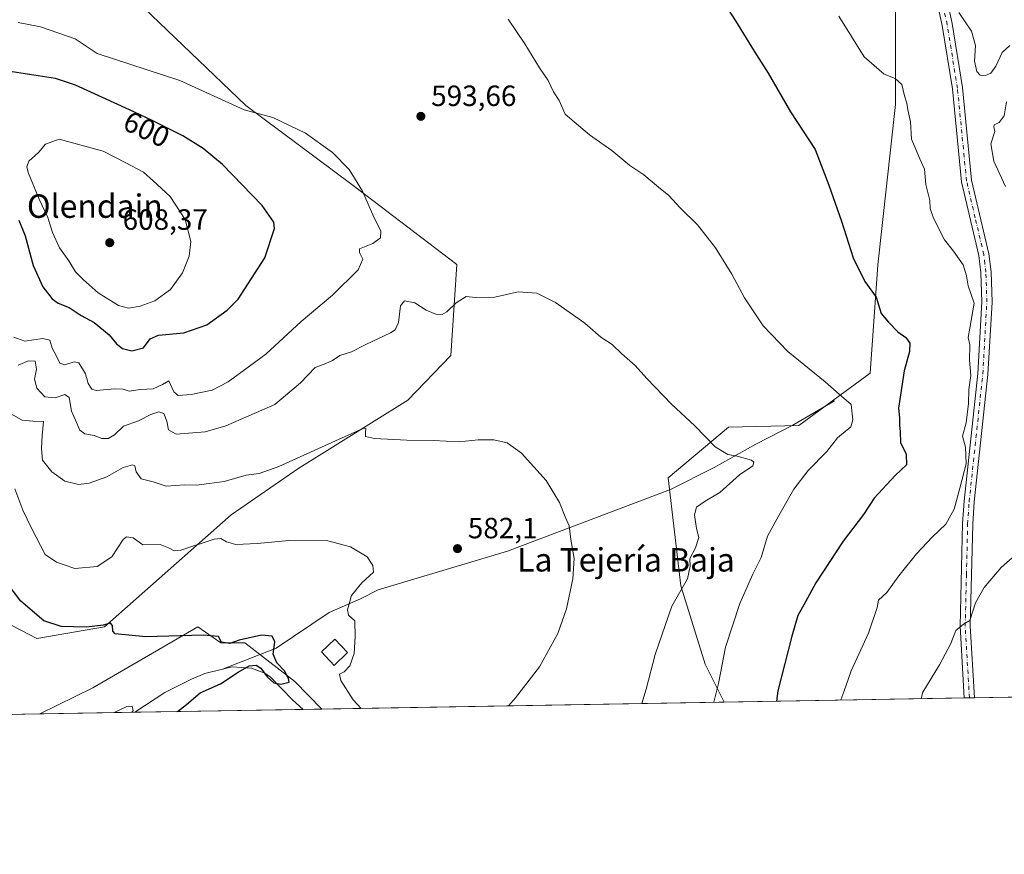
# Model space of a CAD drawing. Units: metres. Extents: x 617563 to 621012, y 4736367 to 4738746.
# Drawn here: x 620370 to 620707, y 4736374 to 4736659 of the extents above; entities that cross this region are included whole.
import ezdxf
from ezdxf.enums import TextEntityAlignment as Align

# ---------------------------------------------------------------- set-up
doc = ezdxf.new("R2010")
doc.units = ezdxf.units.M
doc.header["$MEASUREMENT"] = 0
doc.linetypes.add('DGN Style 4', pattern=[2.6384748266838614, 1.318413404963828, -0.6592067024819142, 0.001648016756204785, -0.6592067024819142])
for name, color, linetype, lineweight in [('Arbolado forestal CxS', 92, 'Continuous', 0), ('Camino Cxs', 7, 'Continuous', 0), ('Camino eje', 30, 'DGN Style 4', 13), ('Comarca CxS', 21, 'Continuous', 0), ('Comunidad Autónoma CxS', 142, 'Continuous', 0), ('Corriente natural lineal', 142, 'Continuous', 13), ('Cultivos herbáceos CxS', 92, 'Continuous', 0), ('Curva de nivel maestra', 30, 'Continuous', 30), ('Curva de nivel normal', 30, 'Continuous', 0), ('Edificación Cxs', 1, 'Continuous', 13), ('Municipio CxS', 4, 'Continuous', 0), ('Prado CxS', 92, 'Continuous', 0), ('Provincia CxS', 1, 'Continuous', 0), ('Punto de cota en terreno', 7, 'Continuous', 0), ('Rótulo de curva de nivel directora', 7, 'Continuous', 0), ('Rótulo de punto de cota en terreno', 7, 'Continuous', 0), ('Texto cartográfico', 7, 'Continuous', 0)]:
    doc.layers.add(name, color=color, linetype=linetype, lineweight=lineweight)
doc.styles.add('Style-Arial', font='txt')

# ---------------------------------------------------------------- blocks, each defined once
blk = doc.blocks.new('*U8')
at = {"layer": 'Cultivos herbáceos CxS', "color": 92, "linetype": 'Continuous', "lineweight": 0}
blk.add_polyline3d([(620669.7467, 4736683.667099999, 610.3472000000038), (620669.7452999996, 4736630.265500001, 604.3141000000032), (620663.6898999996, 4736575.477299999, 600.8902999999991), (620661.1419000002, 4736538.407099999, 596.9471999999951), (620636.7512999997, 4736520.5211, 593.0219999999972), (620612.6054999996, 4736519.8815, 590.9725999999937), (620592.0355000002, 4736502.635299999, 588.3203000000067), (620596.3537, 4736465.715299999, 589.7244999999966), (620604.6300999997, 4736438.917099999, 593.3104000000021), (620611.1244000001, 4736425.940099999, 595.3907000000036), (620473.5126999998, 4736423.5591, 576.2376999999979), (620464.3696999997, 4736432.997300001, 575.9011000000028), (620447.2285000002, 4736446.2435, 575.3782000000066), (620439.0472999997, 4736446.2435, 575.2817000000068), (620431.1677000001, 4736451.6987, 576.1956999999966), (620395.1836999999, 4736430.8577, 573.277700000006), (620377.1239999998, 4736421.8914, 571.5843000000023), (620347.1102, 4736421.372099999, 569.2201999999961)], dxfattribs=at)
blk.add_polyline3d([(620323.6747000003, 4736474.858100001, 569.8754999999946), (620376.0358999996, 4736447.653899999, 573.3772000000026), (620399.1958999997, 4736451.6841, 576.0222000000067), (620442.4965000004, 4736489.971700001, 582.773000000001), (620465.6602999996, 4736505.933499999, 584.8968000000023), (620502.9188999999, 4736529.1075, 587.2669000000024), (620517.7043000003, 4736544.456300001, 588.6701999999932), (620519.7389000002, 4736575.5703, 592.8043999999937), (620483.7786999998, 4736602.9387, 595.366200000004), (620447.5384999998, 4736629.863700001, 594.761599999998), (620391.1388999998, 4736684.004699999, 588.5011999999988), (620341.8103, 4736733.644500001, 581.4875000000029), (620312.5043000003, 4736744.2203, 576.0464999999967), (620278.3727000002, 4736746.743100001, 570.859700000001), (620266.9121000003, 4736740.406300001, 568.8871999999974), (620240.1080999998, 4736725.585100001, 565.2014999999956), (620227.6939000003, 4736711.3487, 563.6885000000038), (620190.3835000005, 4736665.111099999, 561.4058999999979), (620220.5239000004, 4736644.633099999, 564.3693000000058), (620221.6902999999, 4736611.664100001, 565.2091999999975), (620214.0702999998, 4736572.8529, 562.0301000000036), (620207.7937000003, 4736534.056500001, 560.8049000000028), (620226.0022999998, 4736533.2985, 562.2814000000071), (620279.3693000004, 4736500.0481, 566.9815999999992)], close=True, dxfattribs=at)
blk = doc.blocks.new('*U14')
at = {"layer": 'Arbolado forestal CxS', "color": 92, "linetype": 'Continuous', "lineweight": 0}
blk.add_polyline3d([(620431.1677000001, 4736451.6987, 576.1956999999966), (620439.0472999997, 4736446.2435, 575.2817000000068), (620447.2285000002, 4736446.2435, 575.3782000000066), (620464.3696999997, 4736432.997300001, 575.9011000000028), (620473.5126999998, 4736423.5591, 576.2376999999979), (620377.1239999998, 4736421.8914, 571.5843000000023), (620395.1836999999, 4736430.8577, 573.277700000006)], close=True, dxfattribs=at)
blk = doc.blocks.new('5PATER')
at = {"layer": 'Prado CxS', "linetype": 'Continuous', "lineweight": 0}
h = blk.add_hatch(color=51, dxfattribs=at)
edge = h.paths.add_edge_path()
edge.add_ellipse((0, 0), major_axis=(-0.1095731443231308, -0.1110710700762829), ratio=0.9994222409660322, start_angle=0, end_angle=360)
blk = doc.blocks.new('*U20')
at = {"layer": 'Camino Cxs', "color": 7, "linetype": 'Continuous', "lineweight": 0}
blk.add_polyline3d([(620685.9301000005, 4736672.8101, 611.5822000000044), (620689.1700999998, 4736657.890100001, 610.4955000000045), (620692.6901000004, 4736636.030099999, 608.613599999997), (620695.8101000005, 4736604.390100001, 609.9714999999997), (620701.7200999996, 4736579.2301, 608.7737999999954), (620702.4501, 4736573.0101, 608.571100000001), (620702.7801000001, 4736562.700099999, 608.1923999999999), (620701.3800999997, 4736537.9901, 611.0537999999942), (620696.7100999998, 4736494.360099999, 610.0451999999932), (620696.2001, 4736486.790100001, 610.6089000000065), (620695.3601000002, 4736451.960100001, 618.5307999999932), (620696.8202999998, 4736427.422800001, 619.4936000000016), (620693.3099999996, 4736427.362000001, 618.050700000007), (620691.8501000004, 4736451.9001, 617.573900000003), (620692.7001, 4736486.950099999, 610.9560999999958), (620693.2200999996, 4736494.6601, 610.379700000005), (620697.8800999997, 4736538.270099999, 610.5886000000028), (620699.2701000003, 4736562.7501, 610.4728000000032), (620698.9501, 4736572.7501, 607.6652999999933), (620698.2500999998, 4736578.620100001, 607.3494000000064), (620692.3400999998, 4736603.8101, 607.2057000000059), (620689.2100999998, 4736635.5801, 608.1226000000024), (620685.7200999996, 4736657.2301, 610.6359999999986), (620682.5500999996, 4736671.8301, 611.3801999999996)], dxfattribs=at)

msp = doc.modelspace()

# ---------------------------------------------------------------- linework, layer by layer
at = {"layer": 'Arbolado forestal CxS', "color": 92, "linetype": 'Continuous', "lineweight": 0, "extrusion": (-0.2020641221884675, -0.003496424407779395, 0.9793660528834788), "elevation": -141380.6918947568, "flags": 128}
msp.add_lwpolyline([(-4724979.865256472, 688172.5722955868), (-4724979.865256472, 688088.6426938631)], dxfattribs=at)
at = {"layer": 'Arbolado forestal CxS', "color": 92, "linetype": 'Continuous', "lineweight": 0, "extrusion": (-0.05079655375118992, -0.0008769004198461616, 0.9987086367768411), "elevation": -35070.89459110462, "flags": 128}
msp.add_lwpolyline([(-4725008.340048187, 701479.4374955215), (-4725008.340048188, 701477.6797641364)], dxfattribs=at)
at = {"layer": 'Arbolado forestal CxS', "color": 92, "linetype": 'Continuous', "lineweight": 0, "extrusion": (-0.05068585925514284, -0.000877927274957416, 0.9987142598938237), "elevation": -35007.04724452012, "flags": 128}
msp.add_lwpolyline([(-4724967.635483587, 701758.505134131), (-4724967.635483587, 701756.747511026)], dxfattribs=at)
at = {"layer": 'Arbolado forestal CxS', "color": 92, "linetype": 'Continuous', "lineweight": 0, "extrusion": (-0.2197161251365578, -0.003801422583502403, 0.975556443032036), "elevation": -153784.7040205832, "flags": 128}
msp.add_lwpolyline([(-4724981.284307463, 685559.4567143543), (-4724981.284307464, 685501.1137888303)], dxfattribs=at)
at = {"layer": 'Arbolado forestal CxS', "color": 92, "linetype": 'Continuous', "lineweight": 0, "extrusion": (-0.09306225377690316, -0.001610496406911433, 0.9956589894252383), "elevation": -64796.56050043518, "flags": 128}
msp.add_lwpolyline([(-4724978.431655668, 699333.3389489916), (-4724978.431655669, 699275.5024591826)], dxfattribs=at)
at = {"layer": 'Arbolado forestal CxS', "color": 92, "linetype": 'Continuous', "lineweight": 0, "extrusion": (-0.03673560334726808, -0.0006347641100917054, 0.9993248183254716), "elevation": -25224.13189700446, "flags": 128}
msp.add_lwpolyline([(-4724996.909445019, 701757.6447682192), (-4724996.909445019, 701751.2677113952)], dxfattribs=at)
at = {"layer": 'Arbolado forestal CxS', "color": 92, "linetype": 'Continuous', "lineweight": 0, "extrusion": (0.02969747895427701, 0.0005138469469620235, 0.999558800524049), "elevation": 21428.76462937988, "flags": 128}
msp.add_lwpolyline([(4724980.445613041, -701930.6225150295), (4724980.445613041, -701898.1633384143)], dxfattribs=at)
at = {"layer": 'Arbolado forestal CxS', "color": 92, "linetype": 'Continuous', "lineweight": 0}
for points in [[(620753.7285000002, 4736428.407400001, 625.3515999999945), (620611.1244000001, 4736425.940099999, 595.3907000000036), (620604.6300999997, 4736438.917099999, 593.3104000000021), (620596.3537, 4736465.715299999, 589.7244999999966), (620592.0355000002, 4736502.635299999, 588.3203000000067), (620612.6054999996, 4736519.8815, 590.9725999999937), (620636.7512999997, 4736520.5211, 593.0219999999972), (620661.1419000002, 4736538.407099999, 596.9471999999951), (620663.6898999996, 4736575.477299999, 600.8902999999991), (620669.7452999996, 4736630.265500001, 604.3141000000032), (620669.7467, 4736683.667099999, 610.3472000000038), (620664.7001, 4736707.467700001, 610.6462999999932), (620644.2893000003, 4736745.632900001, 608.7342000000062), (620624.4237000003, 4736763.891899999, 607.4189000000042), (620636.3702999996, 4736779.786699999, 610.0329000000056), (620673.4945, 4736812.9497, 615.9860999999946), (620688.3443, 4736839.678300001, 615.6089000000065), (620663.0292999997, 4736866.799699999, 612.2250000000058), (620646.9171000002, 4736876.875700001, 610.9706000000006)], [(620646.9171000002, 4736876.875700001, 610.9706000000006), (620663.0292999997, 4736866.799699999, 612.2250000000058), (620688.3443, 4736839.678300001, 615.6089000000065), (620673.4945, 4736812.9497, 615.9860999999946), (620636.3702999996, 4736779.786699999, 610.0329000000056), (620624.4237000003, 4736763.891899999, 607.4189000000042), (620644.2893000003, 4736745.632900001, 608.7342000000062), (620664.7001, 4736707.467700001, 610.6462999999932), (620669.7467, 4736683.667099999, 610.3472000000038), (620669.7452999996, 4736630.265500001, 604.3141000000032), (620663.6898999996, 4736575.477299999, 600.8902999999991), (620661.1419000002, 4736538.407099999, 596.9471999999951), (620636.7512999997, 4736520.5211, 593.0219999999972), (620612.6054999996, 4736519.8815, 590.9725999999937), (620592.0355000002, 4736502.635299999, 588.3203000000067), (620596.3537, 4736465.715299999, 589.7244999999966), (620604.6300999997, 4736438.917099999, 593.3104000000021), (620611.1243000003, 4736425.940199999, 595.3905999999988)], [(620376.0358999996, 4736447.653899999, 573.3772000000026), (620399.1958999997, 4736451.6841, 576.0222000000067), (620442.4965000004, 4736489.971700001, 582.773000000001), (620465.6602999996, 4736505.933499999, 584.8968000000023), (620502.9188999999, 4736529.1075, 587.2669000000024), (620517.7043000003, 4736544.456300001, 588.6701999999932), (620519.7389000002, 4736575.5703, 592.8043999999937), (620483.7786999998, 4736602.9387, 595.366200000004), (620447.5384999998, 4736629.863700001, 594.761599999998), (620391.1388999998, 4736684.004699999, 588.5011999999988), (620341.8103, 4736733.644500001, 581.4875000000029)], [(620323.6747000003, 4736474.858100001, 569.8754999999946), (620376.0358999996, 4736447.653899999, 573.3772000000026)], [(620473.5125000002, 4736423.5592, 576.2376999999979), (620464.3696999997, 4736432.997300001, 575.9011000000028), (620447.2285000002, 4736446.2435, 575.3782000000066), (620439.0472999997, 4736446.2435, 575.2817000000068), (620431.1677000001, 4736451.6987, 576.1956999999966), (620395.1836999999, 4736430.8577, 573.277700000006), (620377.1243000003, 4736421.8915, 571.5843000000023)]]:
    msp.add_polyline3d(points, dxfattribs=at)
msp.add_polyline3d([(620399.1958999997, 4736451.6841, 576.0222000000067), (620376.0358999996, 4736447.653899999, 573.3772000000026), (620323.6747000003, 4736474.858100001, 569.8754999999946), (620279.3693000004, 4736500.0481, 566.9815999999992), (620226.0022999998, 4736533.2985, 562.2814000000071), (620207.7937000003, 4736534.056500001, 560.8049000000028), (620214.0702999998, 4736572.8529, 562.0301000000036), (620221.6902999999, 4736611.664100001, 565.2091999999975), (620220.5239000004, 4736644.633099999, 564.3693000000058), (620190.3835000005, 4736665.111099999, 561.4058999999979), (620227.6939000003, 4736711.3487, 563.6885000000038), (620240.1080999998, 4736725.585100001, 565.2014999999956), (620266.9121000003, 4736740.406300001, 568.8871999999974), (620278.3727000002, 4736746.743100001, 570.859700000001), (620312.5043000003, 4736744.2203, 576.0464999999967), (620341.8103, 4736733.644500001, 581.4875000000029), (620391.1388999998, 4736684.004699999, 588.5011999999988), (620447.5384999998, 4736629.863700001, 594.761599999998), (620483.7786999998, 4736602.9387, 595.366200000004), (620519.7389000002, 4736575.5703, 592.8043999999937), (620517.7043000003, 4736544.456300001, 588.6701999999932), (620502.9188999999, 4736529.1075, 587.2669000000024), (620465.6602999996, 4736505.933499999, 584.8968000000023), (620442.4965000004, 4736489.971700001, 582.773000000001)], close=True, dxfattribs=at)
at = {"layer": 'Camino Cxs', "color": 7, "linetype": 'Continuous', "lineweight": 0, "extrusion": (-0.3800771048499716, -0.006572281811373548, 0.9249314566391694), "elevation": -266468.7970951321, "flags": 128}
msp.add_lwpolyline([(-4724987.990369302, 649994.2529523732), (-4724987.990369301, 649990.4571848629)], dxfattribs=at)
at = {"layer": 'Camino Cxs', "color": 7, "linetype": 'Continuous', "lineweight": 0}
for points in [[(620693.3098999998, 4736427.3621, 618.050700000007), (620691.8501000004, 4736451.9001, 617.573900000003), (620692.7001, 4736486.950099999, 610.9560999999958), (620693.2200999996, 4736494.6601, 610.379700000005), (620697.8800999997, 4736538.270099999, 610.5886000000028), (620699.2701000003, 4736562.7501, 610.4728000000032), (620698.9501, 4736572.7501, 607.6652999999933), (620698.2500999998, 4736578.620100001, 607.3494000000064), (620692.3400999998, 4736603.8101, 607.2057000000059), (620689.2100999998, 4736635.5801, 608.1226000000024), (620685.7200999996, 4736657.2301, 610.6359999999986), (620682.5500999996, 4736671.8301, 611.3801999999996), (620675.7901, 4736690.2601, 614.6536000000051), (620675.0401, 4736695.1801, 615.0806000000011), (620674.8300999999, 4736712.1601, 616.9171999999963), (620672.8901000004, 4736732.040100001, 618.6726000000053), (620669.9801000003, 4736751.8101, 617.6854000000021), (620664.3101000005, 4736779.440099999, 623.812300000005), (620664.6901000004, 4736785.950099999, 622.8065999999963), (620666.7901, 4736790.460100001, 622.4986000000063), (620685.2901, 4736820.340100001, 619.2755999999936), (620688.5500999996, 4736837.550100001, 616.1503999999986)], [(620691.5401, 4736834.4801, 616.6367000000029), (620688.6201, 4736819.040100001, 621.559500000003), (620669.8901000004, 4736788.790100001, 620.2406999999948), (620668.1601, 4736785.0701, 620.2798999999941), (620667.8400999998, 4736779.690099999, 620.3894), (620673.4301000005, 4736752.420100001, 617.6765000000014), (620676.3701, 4736732.470100001, 617.8675999999978), (620678.3300999999, 4736712.350099999, 615.3276999999945), (620679.2001, 4736691.140100001, 614.8801999999996), (620685.9301000005, 4736672.8101, 611.5822000000044), (620689.1700999998, 4736657.890100001, 610.4955000000045), (620692.6901000004, 4736636.030099999, 608.613599999997), (620695.8101000005, 4736604.390100001, 609.9714999999997), (620701.7200999996, 4736579.2301, 608.7737999999954), (620702.4501, 4736573.0101, 608.571100000001), (620702.7801000001, 4736562.700099999, 608.1923999999999), (620701.3800999997, 4736537.9901, 611.0537999999942), (620696.7100999998, 4736494.360099999, 610.0451999999932), (620696.2001, 4736486.790100001, 610.6089000000065), (620695.3601000002, 4736451.960100001, 618.5307999999932), (620696.8202000001, 4736427.422800001, 619.4936000000016)]]:
    msp.add_polyline3d(points, dxfattribs=at)
at = {"layer": 'Camino eje', "color": 30, "linetype": 'DGN Style 4', "lineweight": 13}
msp.add_polyline3d([(620695.0651000004, 4736427.3924, 618.7737999999954), (620693.6051000003, 4736451.9301, 617.2544000000053), (620694.0301000001, 4736469.4551, 614.0414000000019), (620694.4501, 4736486.870100001, 610.7715000000027), (620694.9650999998, 4736494.5101, 610.1898999999976), (620697.2950999998, 4736516.315099999, 609.3175000000047), (620699.6300999997, 4736538.130100001, 610.782600000006), (620701.0251000002, 4736562.725099999, 608.994399999996), (620700.7001, 4736572.880100001, 608.1181999999973), (620700.3501000004, 4736575.815099999, 607.8203999999969), (620699.9851000002, 4736578.925100001, 608.0265000000073), (620697.0301000001, 4736591.505100001, 607.5782000000036), (620694.0751, 4736604.100099999, 608.5111000000034), (620690.9501, 4736635.8051, 608.3264000000054), (620687.4451000001, 4736657.5601, 610.0981999999931), (620684.2401000002, 4736672.3201, 611.4878999999928)], dxfattribs=at)
at = {"layer": 'Comarca CxS', "color": 21, "linetype": 'Continuous', "lineweight": 0, "flags": 128}
msp.add_lwpolyline([(618367.1788177227, 4736387.115148008), (617602.8100008918, 4736373.889982608), (617584.0494675846, 4737474.292298355), (617572.4779218246, 4738153.023310015), (617566.1505251558, 4738524.157852569), (617563.3700008921, 4738687.249982584), (617753.0439900765, 4738690.533409613), (620822.8726922559, 4738743.674900347), (620827.3617625702, 4738743.752610184), (620971.0500009175, 4738746.239982584), (620974.5255703843, 4738548.203575235), (621011.6500009174, 4736432.869982609)], close=True, dxfattribs=at)
at = {"layer": 'Comunidad Autónoma CxS', "color": 142, "linetype": 'Continuous', "lineweight": 0, "flags": 128}
msp.add_lwpolyline([(618367.1788177227, 4736387.115148008), (617602.8100008918, 4736373.889982608), (617584.0494675846, 4737474.292298355), (617572.4779218246, 4738153.023310015), (617566.1505251558, 4738524.157852569), (617563.3700008921, 4738687.249982584), (617753.0439900765, 4738690.533409613), (620822.8726922559, 4738743.674900347), (620827.3617625702, 4738743.752610184), (620971.0500009175, 4738746.239982584), (620974.5255703843, 4738548.203575235), (621011.6500009174, 4736432.869982609)], close=True, dxfattribs=at)
at = {"layer": 'Corriente natural lineal', "color": 142, "linetype": 'Continuous', "lineweight": 13}
for points in [[(620648.9401000004, 4736528.970100001, 594.8956999999937), (620634.6901000004, 4736520.6501, 592.8043000000034), (620622.0201000003, 4736514.120100001, 591.4125000000058), (620607.7600999996, 4736506.100099999, 589.662599999996), (620592.7801000001, 4736498.610099999, 588.2661999999982), (620537.0301000001, 4736477.4901, 583.4936000000016), (620492.8501000004, 4736464.270099999, 580.8576999999932), (620486.7801000001, 4736461.270099999, 580.2981), (620476.0100999996, 4736456.520099999, 579.2719999999972), (620457.9001000002, 4736444.340100001, 575.8332999999984), (620439.6101000002, 4736437.1501, 573.2001000000018)], [(620439.6101000002, 4736437.1501, 573.2001000000018), (620433.5100999996, 4736435.690099999, 573.3928000000016), (620429.0201000003, 4736433.7601, 572.8089999999938), (620419.8601000002, 4736429.190099999, 572.1174000000028), (620409.5640000004, 4736422.452600001, 570.6202000000048)], [(620467.1414999999, 4736423.448899999, 576.0032999999967), (620467.1401000004, 4736423.450099999, 576.0034000000014), (620463.4901000002, 4736426.6501, 575.8076000000001), (620455.9501, 4736434.420100001, 575.767399999997), (620454.0800999999, 4736435.800100001, 575.6812999999966), (620449.4501, 4736437.5701, 574.9611000000004), (620442.8501000004, 4736437.9301, 573.4621000000043), (620439.6101000002, 4736437.1501, 573.2001000000018)]]:
    msp.add_polyline3d(points, dxfattribs=at)
at = {"layer": 'Cultivos herbáceos CxS', "color": 92, "linetype": 'Continuous', "lineweight": 0, "extrusion": (-0.1378117188889874, -0.002384358909609647, 0.9904555744552367), "elevation": -96231.11716714266, "flags": 128}
msp.add_lwpolyline([(-4724981.248920718, 695831.1409820577), (-4724981.248920717, 695692.182306211)], dxfattribs=at)
at = {"layer": 'Cultivos herbáceos CxS', "color": 92, "linetype": 'Continuous', "lineweight": 0, "extrusion": (-0.07850045847984603, -0.001358218157938488, 0.9969131523166347), "elevation": -54563.1629745016, "flags": 128}
msp.add_lwpolyline([(-4724980.917111085, 700099.0138968297), (-4724980.917111084, 700068.9026558767)], dxfattribs=at)
at = {"layer": 'Cultivos herbáceos CxS', "color": 92, "linetype": 'Continuous', "lineweight": 0}
for points in [[(620646.9171000002, 4736876.875700001, 610.9706000000006), (620663.0292999997, 4736866.799699999, 612.2250000000058), (620688.3443, 4736839.678300001, 615.6089000000065), (620673.4945, 4736812.9497, 615.9860999999946), (620636.3702999996, 4736779.786699999, 610.0329000000056), (620624.4237000003, 4736763.891899999, 607.4189000000042), (620644.2893000003, 4736745.632900001, 608.7342000000062), (620664.7001, 4736707.467700001, 610.6462999999932), (620669.7467, 4736683.667099999, 610.3472000000038), (620669.7452999996, 4736630.265500001, 604.3141000000032), (620663.6898999996, 4736575.477299999, 600.8902999999991), (620661.1419000002, 4736538.407099999, 596.9471999999951), (620636.7512999997, 4736520.5211, 593.0219999999972), (620612.6054999996, 4736519.8815, 590.9725999999937), (620592.0355000002, 4736502.635299999, 588.3203000000067), (620596.3537, 4736465.715299999, 589.7244999999966), (620604.6300999997, 4736438.917099999, 593.3104000000021), (620611.1243000003, 4736425.940199999, 595.3905999999988)], [(620376.0358999996, 4736447.653899999, 573.3772000000026), (620399.1958999997, 4736451.6841, 576.0222000000067), (620442.4965000004, 4736489.971700001, 582.773000000001), (620465.6602999996, 4736505.933499999, 584.8968000000023), (620502.9188999999, 4736529.1075, 587.2669000000024), (620517.7043000003, 4736544.456300001, 588.6701999999932), (620519.7389000002, 4736575.5703, 592.8043999999937), (620483.7786999998, 4736602.9387, 595.366200000004), (620447.5384999998, 4736629.863700001, 594.761599999998), (620391.1388999998, 4736684.004699999, 588.5011999999988), (620341.8103, 4736733.644500001, 581.4875000000029)], [(620323.6747000003, 4736474.858100001, 569.8754999999946), (620376.0358999996, 4736447.653899999, 573.3772000000026)], [(620473.5125000002, 4736423.5592, 576.2376999999979), (620464.3696999997, 4736432.997300001, 575.9011000000028), (620447.2285000002, 4736446.2435, 575.3782000000066), (620439.0472999997, 4736446.2435, 575.2817000000068), (620431.1677000001, 4736451.6987, 576.1956999999966), (620395.1836999999, 4736430.8577, 573.277700000006), (620377.1243000003, 4736421.8915, 571.5843000000023)]]:
    msp.add_polyline3d(points, dxfattribs=at)
at = {"layer": 'Curva de nivel maestra', "color": 30, "linetype": 'Continuous', "lineweight": 30, "flags": 128}
for points, elevation in [([(620606.7199999997, 4736671.840100001), (620615.0700000003, 4736658.860099999), (620621.4100000003, 4736648.530099999), (620626.1699999999, 4736640.960100001), (620633.9000000004, 4736627.700099999), (620642.2800000003, 4736614.8101), (620647, 4736602.710100001), (620651.2599999999, 4736590.370100001), (620655.2599999999, 4736577.800100001), (620659.3200000003, 4736569.780099999), (620663.1200000001, 4736564.340100001), (620664.8399999999, 4736558.790100001), (620667.3499999996, 4736555.8101), (620670.54, 4736552.530099999), (620673.2699999996, 4736550.590100001), (620674.6900000004, 4736548.6501), (620674.5899999999, 4736545.7601), (620672.75, 4736539.190099999), (620671.3399999999, 4736530.2401), (620670.7400000002, 4736526.380100001), (620671.1799999997, 4736523.140100001), (620671.1600000003, 4736520.720100001), (620671.3799999999, 4736518.360099999), (620671.4500000002, 4736514.690099999), (620673.4299999997, 4736510.690099999), (620673.54, 4736507.020099999), (620669.6399999997, 4736503.360099999), (620662.5, 4736495.690099999), (620658.79, 4736490.020099999), (620651.9100000003, 4736480.950099999), (620642.54, 4736466.690099999), (620638.9600000001, 4736460.190099999), (620636.4199999999, 4736455.5701), (620634.2800000003, 4736448.440099999), (620629.5300000003, 4736429.800100001), (620629.0994999995, 4736426.251300001)], 600), ([(620408.5499999998, 4736546.030099999), (620412.5599999996, 4736547.0801), (620414.7800000003, 4736550.120100001), (620417.6799999997, 4736551.4101), (620426.3499999996, 4736552.200099999), (620434.2199999997, 4736554.9301), (620441.1600000003, 4736559.970100001), (620444.8899999997, 4736563.720100001), (620454.0700000003, 4736577.8101), (620457.3600000005, 4736587.8301), (620457.0800000001, 4736590.050100001), (620453.0999999996, 4736595.7301), (620439.6299999999, 4736609.780099999), (620432.9199999999, 4736615.1601), (620426.0099999999, 4736619.5601), (620415.3099999996, 4736624.890100001), (620407.7999999998, 4736628.450099999), (620389.3499999996, 4736636.8301), (620382.4100000003, 4736639.110099999), (620373.5800000001, 4736640.540100001), (620365.4600000001, 4736641.710100001)], 600), ([(620369.8600000005, 4736590.700099999), (620372.0599999996, 4736585.290100001), (620374.8600000005, 4736575.210100001), (620378.1200000001, 4736567.920100001), (620381.2999999998, 4736563.7601), (620383.3799999999, 4736562.280099999), (620387.1600000003, 4736560.8201), (620391.2199999997, 4736558.0601), (620395.6299999999, 4736555.690099999), (620400.8600000005, 4736551.5001), (620403.2999999998, 4736548.370100001), (620405.3899999997, 4736546.790100001), (620408.5499999998, 4736546.030099999)], 600), ([(620424.2154000001, 4736422.7064), (620427.2199999997, 4736425.140100001), (620431.8899999997, 4736429.090100001), (620438.9199999999, 4736432.1601), (620444.9400000004, 4736436.1801), (620448.6799999997, 4736438.350099999), (620451.04, 4736438.5601), (620452.7000000002, 4736437.4901), (620454.8799999999, 4736434.600099999), (620457.1600000003, 4736432.4901), (620459.5599999996, 4736432.040100001), (620462.4199999999, 4736432.690099999), (620462.1600000003, 4736433.950099999), (620460.8200000003, 4736436.610099999), (620458.2000000002, 4736439.3301), (620456.9100000003, 4736442.370100001), (620457.4600000001, 4736446.5801), (620456.6100000005, 4736448.520099999), (620452.8799999999, 4736448.770099999), (620445.2199999997, 4736447.120100001), (620442.0499999998, 4736445.9901), (620439.2599999999, 4736446.370100001), (620438.1699999999, 4736448.3101), (620432.9400000004, 4736448.7601), (620413.3899999997, 4736448.2301), (620402.9100000003, 4736449.220100001), (620402.0199999996, 4736450.1501), (620401.9000000004, 4736452.0801), (620401.3200000003, 4736452.880100001), (620398.75, 4736452.200099999), (620393.0599999996, 4736451.5801), (620384.3499999996, 4736451.7501), (620378.4400000004, 4736453.720100001), (620370.5800000001, 4736460.380100001), (620363.3499999996, 4736469.9101)], 575)]:
    msp.add_lwpolyline(points, dxfattribs=dict(at, elevation=elevation))
at = {"layer": 'Curva de nivel normal', "color": 30, "linetype": 'Continuous', "lineweight": 0, "flags": 128}
for points, elevation in [([(620607.6009999998, 4736425.8793), (620609.2400000002, 4736432.280099999), (620611.5700000003, 4736444.7601), (620616.5, 4736459.620100001), (620620.9199999999, 4736469.690099999), (620623.7800000003, 4736475.420100001), (620626, 4736482.6601), (620629.8200000003, 4736489.7601), (620634.9400000004, 4736498.710100001), (620639.8700000001, 4736505.0801), (620646.2300000006, 4736511.610099999), (620649.9500000002, 4736516.2501), (620654.4600000001, 4736520.0801), (620655.1699999999, 4736522.4901), (620654.5800000001, 4736527.6601), (620650.4500000002, 4736531.2401), (620645.7000000002, 4736535.4801), (620632.9600000001, 4736545.7501), (620624.4600000001, 4736554.5701), (620618.0800000001, 4736564.200099999), (620613.7800000003, 4736572.2401), (620608.1600000003, 4736581.290100001), (620602, 4736589.130100001), (620596.1699999999, 4736594.960100001), (620592.2300000006, 4736599.140100001), (620588.7400000002, 4736601.970100001), (620583.6600000003, 4736606.2301), (620578.9199999999, 4736609.390100001), (620572.7699999996, 4736614.5701), (620565.1100000005, 4736619.9101), (620559.9000000004, 4736624.360099999), (620556.8200000003, 4736626.960100001), (620554.7699999996, 4736631.5701), (620552.8200000003, 4736634.620100001), (620551, 4736638.470100001), (620548.0199999996, 4736642.8201), (620542.9900000002, 4736650.960100001), (620537.2999999998, 4736659.4301)], 595), ([(620651.1079000002, 4736426.631999999), (620651.1100000005, 4736426.670100001), (620652.1299999999, 4736429.4101), (620654.6399999997, 4736436.590100001), (620660.5300000003, 4736449.540100001), (620663.4600000001, 4736458.220100001), (620663.9699999997, 4736460.8201), (620666.8099999996, 4736463.360099999), (620670.9600000001, 4736469.0801), (620676.9800000006, 4736476.5701), (620682.4299999997, 4736482.4101), (620686.9600000001, 4736486.8101), (620689.79, 4736491.840100001), (620691.7800000003, 4736499.040100001), (620693.9900000002, 4736507.390100001), (620693.7400000002, 4736513.0601), (620692.7000000002, 4736516.8101), (620693.9600000001, 4736521.360099999), (620694.7800000003, 4736528.020099999), (620694.8600000005, 4736532.8201), (620695.5800000001, 4736537.5601), (620695.0999999996, 4736542.8201), (620695.1699999999, 4736548.020099999), (620694.6799999997, 4736550.590100001), (620695.1600000003, 4736553.7301), (620696.6399999997, 4736562.3101), (620694.6200000001, 4736568.280099999), (620694.0199999996, 4736571.700099999), (620692.9199999999, 4736575.4001), (620689.5899999999, 4736580.130100001), (620686.5599999996, 4736583.920100001), (620682.7599999999, 4736591.3301), (620681.6500000004, 4736594.700099999), (620681.5099999999, 4736597.4301), (620680.0899999999, 4736602.950099999), (620679.7300000006, 4736608.100099999), (620678.0700000003, 4736611.700099999), (620675.2800000003, 4736618.370100001), (620674.9299999997, 4736624.370100001), (620673.9800000006, 4736628.370100001), (620673.5999999996, 4736630.700099999), (620672.8799999999, 4736633.200099999), (620671.9299999997, 4736637.130100001), (620669.6600000003, 4736639.120100001), (620665.8600000005, 4736640.6501), (620659.0999999996, 4736646.5601), (620650.3799999999, 4736660.5001)], 605), ([(620708.8799999999, 4736650.4301), (620706.2800000003, 4736648.030099999), (620704.0599999996, 4736643.370100001), (620702.3899999997, 4736640.9101), (620700.5300000003, 4736640.110099999), (620698.7699999996, 4736640.220100001), (620697.5700000003, 4736641.5001), (620696.7800000003, 4736645.090100001), (620697.1799999997, 4736650.370100001), (620695.7800000003, 4736655.270099999), (620691.4400000004, 4736661.6801)], 610), ([(620368.25, 4736550.6801), (620371.9299999997, 4736549.300100001), (620378.1100000005, 4736550.2401), (620380.5, 4736549.640100001), (620381.3399999999, 4736546.9301), (620382.6699999999, 4736544.4801), (620383.9600000001, 4736541.850099999), (620385.6799999997, 4736541.190099999), (620388.79, 4736542.290100001), (620390.4900000002, 4736541.970100001), (620392.7300000006, 4736538.1801), (620393.5999999996, 4736534.8101), (620394.9400000004, 4736532.890100001), (620396.3499999996, 4736532.4301), (620402.7400000002, 4736533.030099999), (620405.6200000001, 4736532.960100001), (620407.6799999997, 4736532.280099999), (620411.5800000001, 4736532.780099999), (620415.8200000003, 4736533.0001), (620419.0199999996, 4736534.4801), (620421.2199999997, 4736535.780099999), (620422.9800000006, 4736531.9901), (620424.4199999999, 4736530.7401), (620428.9000000004, 4736531.040100001), (620436.0300000003, 4736532.620100001), (620441.54, 4736535.460100001), (620454.4199999999, 4736544.880100001), (620466.4900000002, 4736556.0001), (620477.2000000002, 4736565.020099999), (620485.9500000002, 4736573.7401), (620487.5800000001, 4736577.380100001), (620486.4400000004, 4736579.600099999), (620486.4199999999, 4736580.9001), (620490.9500000002, 4736582.700099999), (620493.5700000003, 4736584.700099999), (620493.6900000004, 4736587.030099999), (620491.2999999998, 4736591.7601), (620487.4699999997, 4736600.5601), (620482.8600000005, 4736607.9901), (620477.2400000002, 4736613.880100001), (620467.9600000001, 4736620.450099999), (620456.7999999998, 4736625.790100001), (620447, 4736628.4801), (620425.0099999999, 4736638.4901), (620396.7400000002, 4736647.6801), (620389.2199999997, 4736652.700099999), (620377.3300000001, 4736656.8301), (620369.6900000004, 4736658.3301)], 595), ([(620707.4299999997, 4736602.170100001), (620703.3700000001, 4736610.870100001), (620702.4100000003, 4736616.7501), (620703.7000000002, 4736621.040100001), (620703.3799999999, 4736622.600099999), (620703.5700000003, 4736623.300100001), (620705.25, 4736624.040100001), (620706.9500000002, 4736626.3201), (620707.7100000001, 4736631.1601)], 610), ([(620383.6900000004, 4736618.350099999), (620378.9800000006, 4736616.630100001), (620376.6600000003, 4736613.840100001), (620373.3600000005, 4736610.9001), (620372.6699999999, 4736608.880100001), (620373.1200000001, 4736607.030099999), (620376.8600000005, 4736597.840100001), (620379.7800000003, 4736591.590100001), (620381.3899999997, 4736586.530099999), (620383.8099999996, 4736581.280099999), (620386.9600000001, 4736576.7601), (620389.25, 4736573.090100001), (620391.9600000001, 4736570.440099999), (620397.0199999996, 4736565.840100001), (620404.04, 4736561.5801), (620407.4500000002, 4736560.6601), (620411.3899999997, 4736561.2501), (620416.4800000006, 4736563.090100001), (620421.7699999996, 4736567.020099999), (620425.8799999999, 4736572.700099999), (620428.2199999997, 4736578.370100001), (620428.6900000004, 4736583.4101), (620426.7999999998, 4736590.970100001), (620421.6399999997, 4736598.840100001), (620415.8499999996, 4736604.1801), (620412.5499999998, 4736607.0801), (620406.5199999996, 4736610.340100001), (620398.7800000003, 4736614.2601), (620383.6900000004, 4736618.350099999)], 605), ([(620582.9590999996, 4736425.4528), (620584.5, 4736430.340100001), (620587.5300000003, 4736442.2401), (620593.25, 4736458.690099999), (620598.6399999997, 4736468.020099999), (620599.5800000001, 4736472.360099999), (620599.3899999997, 4736475.020099999), (620601.4000000004, 4736478.6501), (620602.54, 4736482.190099999), (620601.7000000002, 4736485.3201), (620601.0700000003, 4736489.9901), (620601.7100000001, 4736492.550100001), (620604.6900000004, 4736494.640100001), (620609.7000000002, 4736497.620100001), (620616.3899999997, 4736503.670100001), (620620.9699999997, 4736506.690099999), (620621.29, 4736508.0101), (620620.4699999997, 4736508.630100001), (620615.6500000004, 4736510.050100001), (620612.4500000002, 4736510.5701), (620608.0599999996, 4736513.190099999), (620601.1900000004, 4736520.390100001), (620593.1600000003, 4736527.8301), (620584.6600000003, 4736536.5701), (620580.7199999997, 4736540.970100001), (620576.2100000001, 4736544.950099999), (620572.9000000004, 4736548.220100001), (620568.9400000004, 4736550.720100001), (620563.5599999996, 4736555.450099999), (620553.5199999996, 4736562.5601), (620547.0599999996, 4736565.770099999), (620540.7599999999, 4736566.2501), (620532.6799999997, 4736564.420100001), (620526.0899999999, 4736564.290100001), (620522.9400000004, 4736564.620100001), (620519.5, 4736562.440099999), (620516.3399999999, 4736559.3101), (620514.75, 4736558.440099999), (620512.5999999996, 4736558.550100001), (620509.1900000004, 4736559.950099999), (620505.3300000001, 4736562.380100001), (620501.79, 4736563.100099999), (620500.4699999997, 4736561.450099999), (620499.7400000002, 4736555.690099999), (620498.5800000001, 4736553.2501), (620497, 4736552.210100001), (620488.5999999996, 4736548.2301), (620483.7000000002, 4736545.6801), (620479.6799999997, 4736544.440099999), (620477.2300000006, 4736542.710100001), (620474.9000000004, 4736541.640100001), (620471.2300000006, 4736540.360099999), (620466.2300000006, 4736535.120100001), (620457.4400000004, 4736527.6501), (620448.6399999997, 4736523.7501), (620440.7000000002, 4736520.390100001), (620433.7000000002, 4736518.360099999), (620423.7100000001, 4736517.550100001), (620421.1299999999, 4736519.0001), (620420.4800000006, 4736522.030099999), (620419.5, 4736524.640100001), (620417.7599999999, 4736525.220100001), (620415.0499999998, 4736524.3101), (620410.9000000004, 4736522.0601), (620405.7599999999, 4736520.290100001), (620402.5999999996, 4736517.2501), (620400.4199999999, 4736516.0101), (620398.2599999999, 4736516.0601), (620395.6399999997, 4736517.110099999), (620392.54, 4736517.6801), (620390.7999999998, 4736518.9301), (620389.2599999999, 4736522.300100001), (620387.9000000004, 4736525.420100001), (620387.1100000005, 4736530.0601), (620385.6200000001, 4736531.1501), (620382.3899999997, 4736529.9901), (620378.8300000001, 4736530.3201), (620376.0300000003, 4736533.3101), (620375.2199999997, 4736536.290100001), (620376, 4736539.720100001), (620375.4900000002, 4736542.460100001), (620373.1900000004, 4736542.6601), (620369.6799999997, 4736541.170100001)], 590), ([(620537.3448000001, 4736424.6635), (620539.8300000001, 4736427.4001), (620548.0199999996, 4736438.0101), (620554.25, 4736449.350099999), (620557.2400000002, 4736457.770099999), (620559.3799999999, 4736468.030099999), (620559.8499999996, 4736474.9801), (620558.75, 4736481.520099999), (620558.1200000001, 4736486.2301), (620556.7699999996, 4736489.220100001), (620554.8499999996, 4736494.1501), (620550.2400000002, 4736501.670100001), (620541.8200000003, 4736511.050100001), (620536.9800000006, 4736514.550100001), (620532.3300000001, 4736515.640100001), (620527.0700000003, 4736515.5801), (620520.5, 4736514.960100001), (620511.6500000004, 4736515.4001), (620502.6399999997, 4736515.5001), (620491.5300000003, 4736516.090100001), (620488.54, 4736516.780099999), (620488.5199999996, 4736518.120100001), (620488.6100000005, 4736519.4901), (620487.8799999999, 4736519.620100001), (620478.1900000004, 4736515.200099999), (620458.7999999998, 4736506.5001), (620452.1699999999, 4736504.040100001), (620447.6900000004, 4736503.5101), (620440.1200000001, 4736501.340100001), (620435.0700000003, 4736500.670100001), (620430.6299999999, 4736500.100099999), (620426.4800000006, 4736500.190099999), (620420.3399999999, 4736499.780099999), (620415.8499999996, 4736501.190099999), (620411.7999999998, 4736502.300100001), (620410.04, 4736504.640100001), (620409.6299999999, 4736506.7401), (620408.7800000003, 4736507.090100001), (620405.6399999997, 4736506.100099999), (620400.0099999999, 4736502.9901), (620393.9699999997, 4736500.800100001), (620390.2800000003, 4736500.380100001), (620385.6299999999, 4736501.440099999), (620381.1699999999, 4736504.630100001), (620378, 4736508.6601), (620377.7100000001, 4736512.690099999), (620377.8700000001, 4736517.100099999), (620378.4000000004, 4736521.840100001), (620374.6699999999, 4736522.0001), (620371.0599999996, 4736522.3101), (620367.1600000003, 4736524.460100001)], 585), ([(620487.0384000001, 4736423.793299999), (620484.29, 4736426.7401), (620480, 4736433.2601), (620479.54, 4736435.450099999), (620481.2300000006, 4736436.2401), (620483.1799999997, 4736438.350099999), (620484.5999999996, 4736442.600099999), (620484.9400000004, 4736448.3301), (620484.8799999999, 4736453.7601), (620482.7199999997, 4736455.640100001), (620482.3200000003, 4736457.5101), (620483.6799999997, 4736462.360099999), (620487.2599999999, 4736466.690099999), (620491.2300000006, 4736470.3201), (620491.04, 4736472.6501), (620489.0199999996, 4736475.590100001), (620483.3600000005, 4736479.020099999), (620475.5599999996, 4736481.0601), (620462.2199999997, 4736481.200099999), (620451.5499999998, 4736480.100099999), (620444.1600000003, 4736479.8201), (620440.9699999997, 4736480.710100001), (620439.04, 4736481.8201), (620436.7599999999, 4736481.630100001), (620425.2800000003, 4736477.880100001), (620423.0099999999, 4736477.620100001), (620421.1500000004, 4736478.6801), (620418.2400000002, 4736479.800100001), (620412.3300000001, 4736479.7301), (620409, 4736482.140100001), (620406.7800000003, 4736482.470100001), (620405.5499999998, 4736481.5701), (620401.7199999997, 4736475.640100001), (620396.6900000004, 4736472.3201), (620389.1200000001, 4736471.5801), (620382.8399999999, 4736473.720100001), (620378.9000000004, 4736476.370100001), (620374.2300000006, 4736485.360099999), (620371.2699999996, 4736491.5001), (620368.5199999996, 4736498.8101)], 580), ([(620678.5415000003, 4736427.106699999), (620679.1699999999, 4736429.350099999), (620684.8399999999, 4736438.6801), (620688.75, 4736446.0101), (620690.3600000005, 4736450.4001), (620693.0199999996, 4736452.520099999), (620695.2100000001, 4736453.840100001), (620697.1399999997, 4736459.9001), (620700.0599999996, 4736465.110099999), (620705.9199999999, 4736471.9901), (620710.75, 4736476.140100001)], 610), ([(620408.5602000002, 4736422.435500001), (620409.04, 4736422.920100001), (620408.6500000004, 4736424.5101), (620406.7999999998, 4736424.4301), (620402.4755999995, 4736422.330200001)], 570)]:
    msp.add_lwpolyline(points, dxfattribs=dict(at, elevation=elevation))
at = {"layer": 'Edificación Cxs', "color": 1, "linetype": 'Continuous', "lineweight": 13}
msp.add_polyline3d([(620482.3601000002, 4736442.840100001, 580.3457000000053), (620477.7600999996, 4736438.4801, 580.6083999999975), (620473.4101, 4736443.0801, 581.7017000000051), (620478.0100999996, 4736447.440099999, 580.7847999999941), (620482.3601000002, 4736442.840100001, 580.3457000000053)], dxfattribs=at)
msp.add_3dface([(620482.3601000002, 4736442.840100001, 581.7017000000051), (620477.7600999996, 4736438.4801, 581.7017000000051), (620473.4101, 4736443.0801, 581.7017000000051), (620478.0100999996, 4736447.440099999, 581.7017000000051)], dxfattribs=at)
at = {"layer": 'Municipio CxS', "color": 4, "linetype": 'Continuous', "lineweight": 0, "flags": 128}
msp.add_lwpolyline([(617753.0439900765, 4738690.533409613), (620822.8726922559, 4738743.674900347), (620827.3617625702, 4738743.752610184), (620971.0500009175, 4738746.239982584), (620974.5255703843, 4738548.203575235), (621011.6500009174, 4736432.869982609), (618367.1788177227, 4736387.115148008)], dxfattribs=at)
at = {"layer": 'Provincia CxS', "color": 1, "linetype": 'Continuous', "lineweight": 0, "flags": 128}
msp.add_lwpolyline([(618367.1788177227, 4736387.115148008), (617602.8100008918, 4736373.889982608), (617584.0494675846, 4737474.292298355), (617572.4779218246, 4738153.023310015), (617566.1505251558, 4738524.157852569), (617563.3700008921, 4738687.249982584), (617753.0439900765, 4738690.533409613), (620822.8726922559, 4738743.674900347), (620827.3617625702, 4738743.752610184), (620971.0500009175, 4738746.239982584), (620974.5255703843, 4738548.203575235), (621011.6500009174, 4736432.869982609)], close=True, dxfattribs=at)

# ---------------------------------------------------------------- block references
at = {"layer": 'Arbolado forestal CxS', "color": 92, "linetype": 'Continuous', "lineweight": 0}
msp.add_blockref('*U14', (0, 0), dxfattribs=at)
at = {"layer": 'Camino Cxs', "color": 7, "linetype": 'Continuous', "lineweight": 0}
msp.add_blockref('*U20', (0, 0), dxfattribs=at)
at = {"layer": 'Cultivos herbáceos CxS', "color": 92, "linetype": 'Continuous', "lineweight": 0}
msp.add_blockref('*U8', (0, 0), dxfattribs=at)
at = {"layer": 'Punto de cota en terreno', "color": 7, "linetype": 'Continuous', "lineweight": 0, "xscale": 10, "yscale": 10, "zscale": 10}
for p in [(620507.4199999999, 4736626.199999999, 593.6600000000036), (620401, 4736583, 608.3699999999953), (620519.9500000002, 4736478.4, 582.1000000000058)]:
    msp.add_blockref('5PATER', p, dxfattribs=at)

# ---------------------------------------------------------------- texts
at = {"layer": 'Rótulo de curva de nivel directora', "color": 7, "linetype": 'Continuous', "lineweight": 0, "style": 'Style-Arial'}
msp.add_text('600', height=7.000000000000002, rotation=334.6375668553356, dxfattribs=at).set_placement((620413.6028217373, 4736621.792905894), align=Align.MIDDLE_CENTER)
at = {"layer": 'Rótulo de punto de cota en terreno', "color": 7, "linetype": 'Continuous', "lineweight": 0, "style": 'Style-Arial'}
for s, p in [('593,66', (620510.9478000002, 4736629.727800001)), ('608,37', (620405.4096999997, 4736587.409700001)), ('582,1', (620523.4778000005, 4736481.927800001))]:
    msp.add_text(s, height=7.000000000000002, dxfattribs=at).set_placement(p)
at = {"layer": 'Texto cartográfico', "color": 7, "linetype": 'Continuous', "lineweight": 0, "style": 'Style-Arial'}
for s, p in [('Olendain', (620395.9247048777, 4736595.500150001)), ('La Tejería Baja', (620577.5795829268, 4736474.57015))]:
    msp.add_text(s, height=8, dxfattribs=at).set_placement(p, align=Align.MIDDLE_CENTER)

doc.saveas('drawing.dxf')
